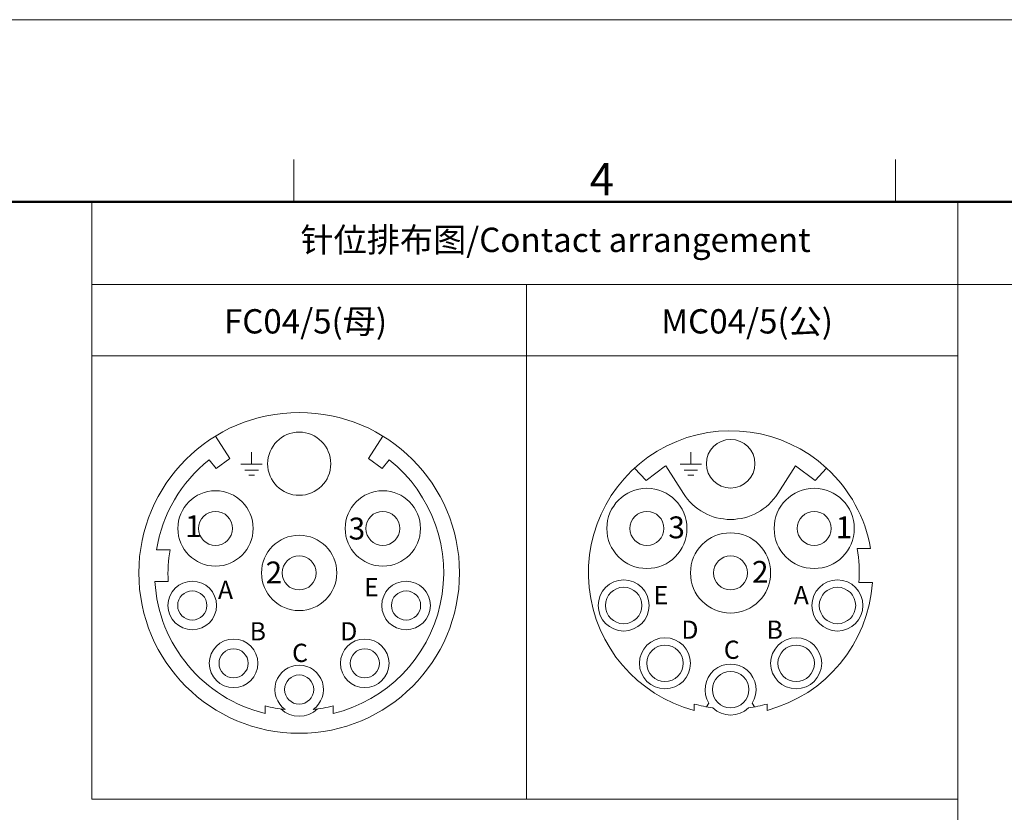
# Model space of a CAD drawing. Units: millimetres. Extents: x 11 to 7996, y -822 to 258.
# Drawn here: x 6323 to 6404, y -653 to -588 of the extents above; entities that cross this region are included whole.
import ezdxf

# ---------------------------------------------------------------- set-up
doc = ezdxf.new("R2010")
doc.units = ezdxf.units.MM
doc.header["$MEASUREMENT"] = 0
doc.layers.get('0').update_dxf_attribs({"lineweight": 20})
for name, color, linetype, lineweight in [('DIM', 3, 'Continuous', 0), ('图框', 7, 'Continuous', 20), ('实线', 7, 'Continuous', 13), ('标注', 6, 'Continuous', 5)]:
    doc.layers.add(name, color=color, linetype=linetype, lineweight=lineweight)
doc.styles.add('Chinese', font='txt')
doc.styles.add('Romans字体', font='romans.shx', dxfattribs={"width": 0.75})

# ---------------------------------------------------------------- blocks, each defined once
blk = doc.blocks.new('A4图框-NEW')
at = {"layer": '图框', "color": 1, "lineweight": 18}
blk.add_line((833.413, 690.535), (1130.412, 690.535), dxfattribs=at)
at = {"layer": '图框', "color": 6}
for p, q in [((982.018, 679.035), (982.018, 675.535)), ((1031.553, 679.035), (1031.553, 675.535))]:
    blk.add_line(p, q, dxfattribs=at)
at = {"layer": '图框', "lineweight": 50}
blk.add_line((836.913, 675.535), (1126.929, 675.535), dxfattribs=at)
at = {"layer": '图框', "color": 6, "insert": (1006.365, 678.731), "char_height": 2.652, "width": 2.55791, "attachment_point": 1, "style": 'Romans字体'}
blk.add_mtext('4', dxfattribs=at)

msp = doc.modelspace()

# ---------------------------------------------------------------- linework, layer by layer
for p, q in [((6339.203, -622.417), (6340.385, -624.272)), ((6351.806, -624.272), (6352.988, -622.417)), ((6342.179, -624.733), (6342.179, -623.725)), ((6378.337, -624.733), (6378.337, -623.725)), ((6339.269, -625.072), (6338.679, -624.369)), ((6340.385, -624.272), (6339.269, -625.072)), ((6341.302, -624.733), (6343.056, -624.733)), ((6352.922, -625.072), (6351.806, -624.272)), ((6353.512, -624.369), (6352.922, -625.072)), ((6374.652, -626.081), (6376.262, -624.875)), ((6376.273, -624.875), (6377.742, -627.146)), ((6377.461, -624.733), (6379.214, -624.733)), ((6386.959, -624.875), (6385.49, -627.146)), ((6386.959, -624.875), (6388.568, -626.081)), ((6341.622, -625.206), (6342.736, -625.206)), ((6341.942, -625.631), (6342.416, -625.631)), ((6373.706, -625.048), (6374.652, -626.081)), ((6377.781, -625.206), (6378.894, -625.206)), ((6378.101, -625.631), (6378.574, -625.631)), ((6388.568, -626.081), (6389.515, -625.048)), ((6335.464, -631.774), (6334.348, -631.774)), ((6393.138, -631.674), (6392.02, -631.674)), ((6334.216, -634.374), (6335.318, -634.374)), ((6393.283, -634.474), (6392.18, -634.474)), ((6379.629, -644.698), (6379.834, -644.394)), ((6383.387, -644.394), (6383.591, -644.698)), ((6343.296, -644.622), (6343.296, -645.24)), ((6348.896, -645.24), (6348.896, -644.622)), ((6378.61, -644.983), (6378.61, -644.465)), ((6384.61, -644.983), (6384.61, -644.465))]:
    msp.add_line(p, q)
for centre, radius in [((6346.096, -633.674), 13.2), ((6346.101, -624.689), 2.6), ((6381.616, -624.689), 2), ((6339.209, -630.013), 3.1), ((6352.982, -630.013), 3.1), ((6374.723, -630.013), 3.3), ((6388.497, -630.013), 3.3), ((6339.209, -630.013), 1.4), ((6352.982, -630.013), 1.4), ((6374.723, -630.013), 1.4), ((6388.497, -630.013), 1.4), ((6346.096, -633.674), 3.1), ((6381.61, -633.674), 3.3), ((6346.096, -633.674), 1.4), ((6381.61, -633.674), 1.4), ((6337.296, -636.354), 2), ((6354.896, -636.354), 2), ((6372.81, -636.354), 2.1), ((6390.41, -636.354), 2.1), ((6337.296, -636.354), 1.2), ((6354.896, -636.354), 1.2), ((6372.81, -636.354), 1.5), ((6390.41, -636.354), 1.5), ((6340.696, -641.114), 2), ((6351.496, -641.114), 2), ((6376.21, -641.114), 2.1), ((6387.01, -641.114), 2.1), ((6340.696, -641.114), 1.2), ((6351.496, -641.114), 1.2), ((6376.21, -641.114), 1.5), ((6387.01, -641.114), 1.5), ((6381.61, -643.274), 1.5), ((6346.096, -643.274), 1.2)]:
    msp.add_circle(centre, radius)
for centre, radius, start, end in [((6381.61, -633.674), 11.7, 47.5, 255.14283), ((6346.096, -633.674), 11.9, 128.55542, 170.81261), ((6346.096, -633.674), 11.9, 283.60896, 51.44458), ((6381.61, -633.674), 11.7, 9.84249, 47.5), ((6381.61, -624.674), 4.6, 212.5, 327.5), ((6346.096, -633.674), 10.8, 169.86745, 183.71622), ((6381.61, -633.674), 10.6, 355.67167, 10.87572), ((6346.096, -633.674), 11.9, 183.37229, 256.39104), ((6381.61, -633.674), 11.7, 284.85717, 356.07928), ((6346.096, -643.274), 2, 304.80557, 235.19443), ((6381.61, -643.274), 2.1, 327.77211, 212.22789), ((6346.096, -633.674), 11.3, 255.65337, 264.20178), ((6346.096, -643.274), 2.2, 226.59899, 313.40101), ((6346.096, -633.674), 11.3, 275.79822, 284.34663), ((6381.61, -633.674), 11.2, 254.46321, 262.479), ((6381.61, -643.274), 2.1, 225.727, 314.273), ((6381.61, -633.674), 11.2, 277.521, 285.53679)]:
    msp.add_arc(centre, radius, start, end)
at = {"layer": '图框', "linetype": 'Continuous'}
msp.add_line((6368.331, -603.148), (6490.576, -603.148), dxfattribs=at)
at = {"layer": '实线'}
for p, q in [((6329.028, -603.148), (6329.028, -652.289)), ((6400.31, -603.148), (6329.028, -603.148)), ((6400.31, -603.148), (6400.31, -670.782)), ((6400.31, -603.148), (6490.576, -603.148)), ((6400.31, -652.289), (6400.31, -603.148)), ((6400.31, -603.148), (6400.31, -652.289)), ((6400.31, -603.148), (6400.31, -603.148)), ((6400.31, -609.951), (6329.028, -609.951)), ((6364.817, -609.951), (6364.817, -652.289)), ((6490.576, -609.951), (6400.31, -609.951)), ((6329.028, -615.821), (6400.31, -615.821)), ((6329.028, -652.289), (6400.31, -652.289))]:
    msp.add_line(p, q, dxfattribs=at)
at = {"layer": '标注', "color": 4, "ltscale": 10}
msp.add_line((6400.31, -603.148), (6400.31, -652.289), dxfattribs=at)

# ---------------------------------------------------------------- block references
at = {"layer": '图框', "color": 3}
msp.add_blockref('A4图框-NEW', (5363.647, -1278.683), dxfattribs=at)

# ---------------------------------------------------------------- texts
at = {"width": 6.55447, "attachment_point": 1, "style": 'Chinese'}
for s, insert, char_height in [('1', (6336.713, -628.929), 1.8), ('3', (6376.484, -629.026), 1.8), ('3', (6350.166, -629.126), 1.8), ('1', (6390.258, -629.026), 1.8), ('2', (6343.329, -632.738), 1.8), ('2', (6383.371, -632.688), 1.8), ('E', (6375.276, -634.756), 1.5), ('{\\fPMingLiU|b0|i0|c136|p18;A}', (6386.807, -634.756), 1.5), ('D', (6377.557, -637.598), 1.5), ('B', (6384.571, -637.598), 1.5), ('C', (6381.053, -639.247), 1.5)]:
    msp.add_mtext(s, dxfattribs=dict(at, insert=insert, char_height=char_height))
at = {"layer": 'DIM', "color": 4, "char_height": 2, "width": 73.2927, "attachment_point": 5, "style": 'Romans字体'}
for s, insert in [('{\\fFangSong_GB2312|b0|i0|c134|p49;针位排布图}/Contact arrangement', (6367.207, -606.263)), ('{\\fFangSong_GB2312|b0|i0|c134|p49;FC04/5(母)}', (6346.619, -612.97)), ('{\\fFangSong_GB2312|b0|i0|c134|p49;MC04/5(公)}', (6382.97, -612.97))]:
    msp.add_mtext(s, dxfattribs=dict(at, insert=insert))
at = {"layer": '实线', "char_height": 1.5, "width": 6.55447, "attachment_point": 1, "style": 'Chinese'}
for s, insert in [('{\\fPMingLiU|b0|i0|c136|p18;A}', (6339.41, -634.323)), ('E', (6351.44, -634.099)), ('B', (6342.02, -637.728)), ('D', (6349.477, -637.728)), ('C', (6345.51, -639.503))]:
    msp.add_mtext(s, dxfattribs=dict(at, insert=insert))

doc.saveas('drawing.dxf')
